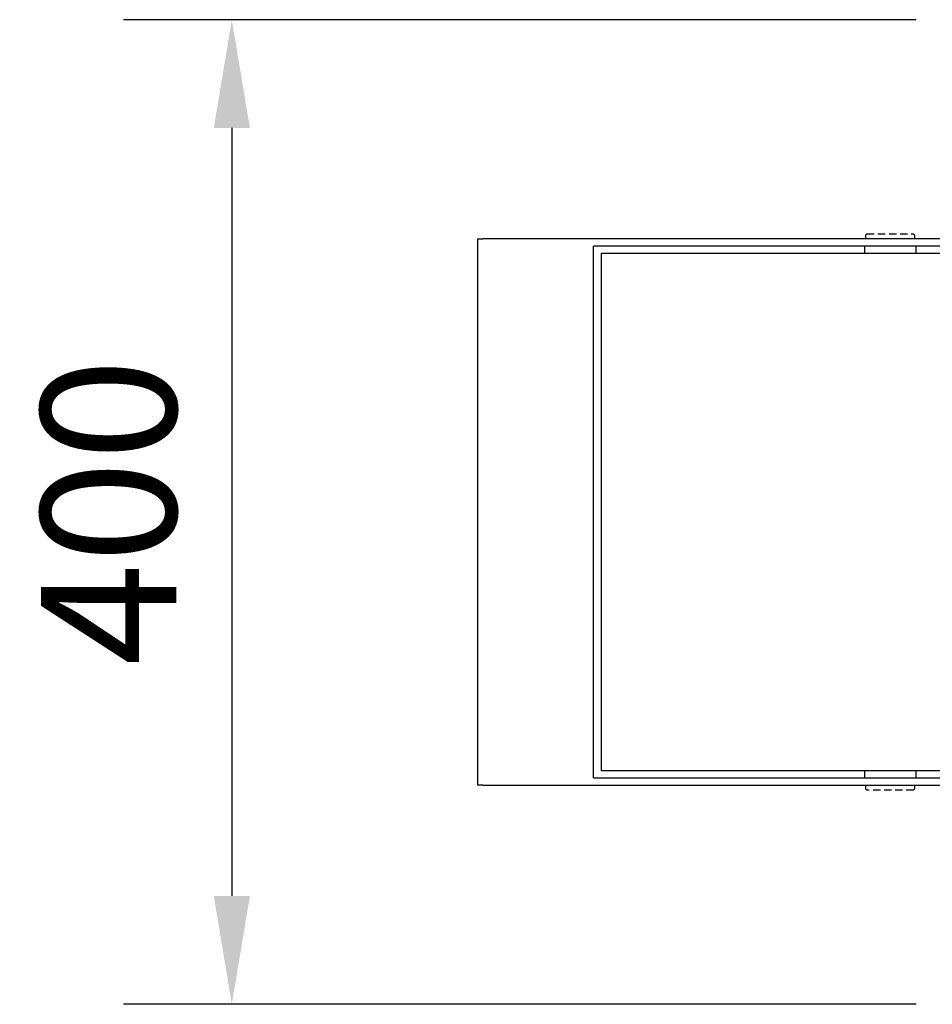
# Model space of a CAD drawing. Extents: x -1242 to 4107, y 3011 to 5521.
# Drawn here: x 2465 to 2836, y 3011 to 3411 of the extents above; entities that cross this region are included whole.
import ezdxf

# ---------------------------------------------------------------- set-up
doc = ezdxf.new("R2010")
doc.units = 0
doc.header["$LTSCALE"] = 3
doc.header["$MEASUREMENT"] = 0
doc.linetypes.add('HIDDEN', pattern=[0.375, 0.25, -0.125])
doc.layers.get('DEFPOINTS').update_dxf_attribs({"linetype": 'CONTINUOUS'})
for name, color, linetype in [('Below ground level', 3, 'HIDDEN'), ('Dimensions', 2, 'CONTINUOUS'), ('Thick lines', 4, 'CONTINUOUS'), ('Thin lines', 2, 'CONTINUOUS')]:
    doc.layers.add(name, color=color, linetype=linetype)
doc.styles.add('2-5TXT', font='arial.ttf')
doc.dimstyles.new('VELOPA-drukwerk', dxfattribs={"dimscale": 0, "dimtxt": 2.5, "dimasz": 2, "dimexe": 2, "dimexo": 1, "dimgap": 1, "dimtad": 1, "dimdec": 0, "dimdsep": 46, "dimtxsty": '2-5TXT', "dimcen": 0, "dimclrd": 256, "dimclre": 256, "dimclrt": 256, "dimadec": 1, "dimazin": 2, "dimtfac": 1, "dimtdec": 0, "dimtmove": 0, "dimatfit": 3, "dimfxl": 2, "dimtolj": 1, "dimtzin": 0, "dimlwd": -1, "dimlwe": -1, "dimarcsym": 0})

# ---------------------------------------------------------------- blocks, each defined once
blk = doc.blocks.new('*D99')
at = {"layer": 'DEFPOINTS', "color": 0, "ltscale": 4, "transparency": 16777216}
for p in [(2850.99, 3411.27), (2551, 3011.27), (2850.99, 3011.27)]:
    blk.add_point(p, dxfattribs=at)
at = {"layer": 'Dimensions', "ltscale": 4, "transparency": 16777216}
for p, q in [((2828.99, 3411.27), (2507, 3411.27)), ((2551, 3367.27), (2551, 3055.27)), ((2828.99, 3011.27), (2507, 3011.27))]:
    blk.add_line(p, q, dxfattribs=at)
for points in [[(2543.67, 3367.27), (2558.34, 3367.27), (2551, 3411.27)], [(2543.67, 3055.27), (2558.34, 3055.27), (2551, 3011.27)]]:
    blk.add_solid(points, dxfattribs=at)
at = {"layer": 'Dimensions', "ltscale": 4, "transparency": 16777216, "insert": (2500.92, 3211.27), "char_height": 55, "attachment_point": 5, "rotation": 90, "style": '2-5TXT'}
blk.add_mtext('\\A1;400', dxfattribs=at)

msp = doc.modelspace()

# ---------------------------------------------------------------- linework, layer by layer
at = {"layer": 'Below ground level', "ltscale": 4}
for p, q in [((2808.99, 3324.27), (2808.49, 3323.77)), ((2808.99, 3324.27), (2827.99, 3324.27)), ((2828.49, 3323.77), (2827.99, 3324.27)), ((2808.49, 3323.77), (2808.49, 3322.27)), ((2828.49, 3322.27), (2828.49, 3323.77)), ((2808.49, 3100.27), (2808.49, 3098.77)), ((2828.49, 3098.77), (2828.49, 3100.27)), ((2808.49, 3098.77), (2808.99, 3098.27)), ((2827.99, 3098.27), (2808.99, 3098.27)), ((2827.99, 3098.27), (2828.49, 3098.77))]:
    msp.add_line(p, q, dxfattribs=at)
at = {"layer": 'Thick lines'}
for p, q in [((2650.99, 3319.27), (2650.99, 3322.27)), ((2650.99, 3322.27), (2652.99, 3322.27)), ((3848.99, 3322.27), (2652.99, 3322.27)), ((2650.99, 3103.27), (2650.99, 3319.27)), ((2700.99, 3316.27), (2700.99, 3106.27)), ((2708.49, 3316.27), (2700.99, 3316.27)), ((2928.49, 3316.27), (2708.49, 3316.27)), ((2700.99, 3106.27), (2708.49, 3106.27)), ((2708.49, 3106.27), (2928.49, 3106.27)), ((2650.99, 3100.27), (2650.99, 3103.27)), ((2652.99, 3100.27), (2650.99, 3100.27)), ((2652.99, 3100.27), (3848.99, 3100.27))]:
    msp.add_line(p, q, dxfattribs=at)
at = {"layer": 'Thin lines'}
for p, q in [((3839.49, 3319.27), (2697.99, 3319.27)), ((2697.99, 3103.27), (2697.99, 3319.27)), ((2807.99, 3319.27), (2807.99, 3316.27)), ((2828.99, 3316.27), (2828.99, 3319.27)), ((2807.99, 3106.27), (2807.99, 3103.27)), ((2828.99, 3103.27), (2828.99, 3106.27)), ((2697.99, 3103.27), (3839.49, 3103.27))]:
    msp.add_line(p, q, dxfattribs=at)

# ---------------------------------------------------------------- dimensions: what is measured, and where the dimension line sits
at = {"layer": 'Dimensions', "ltscale": 4}
dim = msp.add_linear_dim(base=(2551, 3011.27), p1=(2850.99, 3411.27), p2=(2850.99, 3011.27), angle=90, dimstyle='VELOPA-drukwerk', override={"dimscale": 22}, dxfattribs=at)
dim.commit()
dim.dimension.update_dxf_attribs({"geometry": '*D99', "text_midpoint": (2551, 3211.27), "dimtype": 160})

doc.saveas('drawing.dxf')
